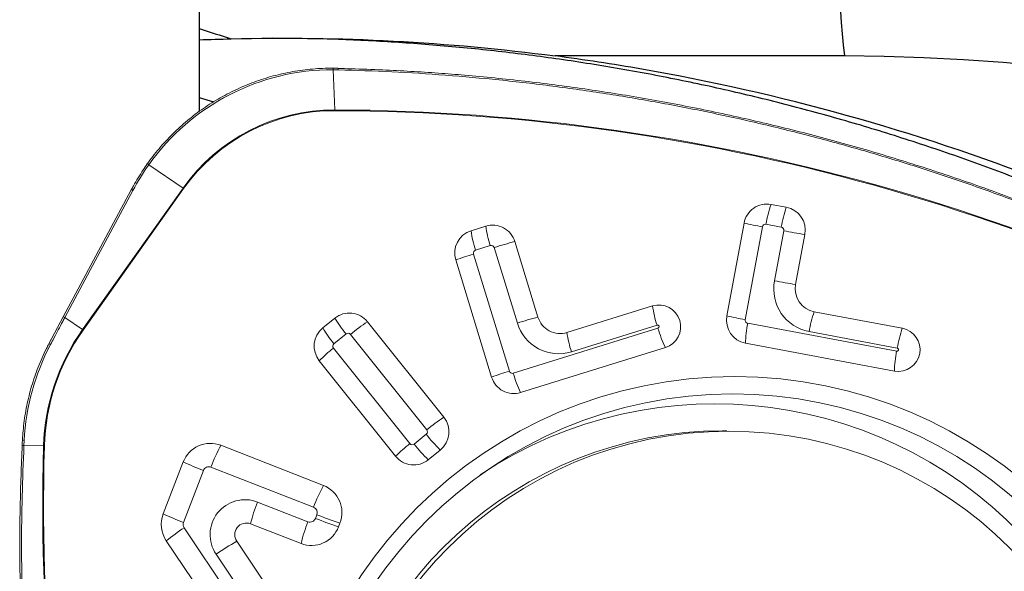
# Model space of a CAD drawing. Units: millimetres. Extents: x 15 to 204, y 6 to 291.
# Drawn here: x 46 to 55, y 110 to 115 of the extents above; entities that cross this region are included whole.
import ezdxf

# ---------------------------------------------------------------- set-up
doc = ezdxf.new("R2010")
doc.units = ezdxf.units.MM

msp = doc.modelspace()

# ---------------------------------------------------------------- linework, layer by layer
at = {"color": 7, "linetype": 'Continuous', "lineweight": 30}
for p, q in [((47.7216, 117.4238), (47.7216, 114.6581)), ((47.7216, 114.6581), (47.7216, 114.5621)), ((47.7216, 114.5621), (47.7216, 114.0676)), ((53.2462, 114.4238), (50.769, 114.4238)), ((47.7216, 114.0676), (47.8428, 114.0298)), ((47.7216, 114.0676), (47.7216, 113.9483))]:
    msp.add_line(p, q, dxfattribs=at)
at = {"color": 7, "linetype": 'Continuous', "lineweight": 0}
for p, q in [((48.9108, 114.305), (48.8682, 114.3056)), ((48.8682, 114.3056), (48.8823, 113.9617)), ((47.2769, 113.4988), (47.2768, 113.4991)), ((47.5828, 113.2914), (47.2899, 113.4915)), ((47.1396, 113.2777), (46.5567, 112.1888)), ((47.154, 113.2722), (46.5711, 112.1833)), ((46.7224, 112.0799), (47.5828, 113.2914)), ((47.5884, 113.2874), (46.728, 112.076)), ((52.6188, 113.1519), (52.7493, 113.1275)), ((52.2408, 112.1963), (52.3874, 112.9918)), ((50.0493, 112.9262), (50.176, 112.9656)), ((52.3976, 112.1647), (52.5443, 112.9601)), ((52.5753, 112.9816), (52.7056, 112.9572)), ((52.7269, 112.926), (52.648, 112.4976)), ((50.4242, 112.8335), (50.6224, 112.187)), ((52.9081, 112.8943), (52.8292, 112.466)), ((50.0878, 112.7607), (50.2145, 112.8001)), ((50.2478, 112.7824), (50.4459, 112.1359)), ((50.2256, 111.6728), (49.9182, 112.6761)), ((50.3777, 111.7239), (50.0703, 112.7272)), ((50.8706, 112.0549), (51.6041, 112.283)), ((52.9881, 112.2328), (53.7428, 112.0916)), ((46.4339, 111.9571), (46.5567, 112.1884)), ((46.5567, 112.1884), (46.5567, 112.1888)), ((46.5711, 112.1833), (46.7224, 112.0799)), ((48.7799, 112.0938), (48.8832, 112.1776)), ((49.1623, 112.1474), (49.8162, 111.3297)), ((51.6504, 112.0918), (50.411, 111.7062)), ((50.9091, 111.8894), (51.6425, 112.1175)), ((53.6943, 111.8948), (52.4189, 112.1335)), ((52.9445, 112.0625), (53.6991, 111.9213)), ((48.8756, 111.9589), (48.9789, 112.0428)), ((49.0163, 112.0387), (49.6701, 111.2211)), ((49.5255, 111.1036), (48.8716, 111.9213)), ((51.7133, 111.9263), (50.4739, 111.5407)), ((53.6751, 111.7245), (52.3997, 111.9632)), ((49.4038, 110.995), (48.7499, 111.8126)), ((49.6661, 111.1834), (49.5629, 111.0996)), ((52.239, 111.214), (52.2024, 111.214)), ((46.2056, 111.0884), (46.2054, 111.0884)), ((46.223, 111.1313), (46.2208, 111.0876)), ((46.2208, 111.0876), (46.3888, 111.0829)), ((46.3958, 111.0827), (46.3888, 111.0829)), ((47.9058, 111.0886), (48.785, 110.7452)), ((49.7862, 111.0485), (49.6829, 110.9647)), ((47.4135, 110.5009), (47.5848, 110.9459)), ((47.8219, 110.9021), (48.7011, 110.5587)), ((47.5864, 110.4286), (47.7577, 110.8736)), ((48.6531, 110.4341), (48.2208, 110.603)), ((48.7294, 110.494), (48.7173, 110.4627)), ((48.0249, 109.7391), (47.5916, 110.3824)), ((48.5935, 110.2477), (48.1612, 110.4165)), ((48.9267, 110.4217), (48.9146, 110.3904)), ((47.8728, 109.6268), (47.4395, 110.2701)), ((48.0431, 110.2673), (48.4941, 109.5951)), ((47.8665, 110.1553), (48.3175, 109.4831))]:
    msp.add_line(p, q, dxfattribs=at)
for centre, radius in [((52.308, 107.8242), 3.8535), ((52.2889, 107.8248), 3.7036), ((52.2563, 107.8177), 3.3918)]:
    msp.add_circle(centre, radius, dxfattribs=at)
at = {"color": 7, "linetype": 'Continuous', "lineweight": 30}
for centre, radius, start, end in [((59.6745, 115.1627), 6.4706, 159.54661, 186.55672), ((53.2078, 97.537), 16.8869, 17.98169, 89.86984)]:
    msp.add_arc(centre, radius, start, end, dxfattribs=at)
at = {"color": 7, "linetype": 'Continuous', "lineweight": 0}
for centre, radius, start, end in [((48.8638, 112.3772), 1.9284, 89.86781, 144.70061), ((48.8787, 112.3738), 1.5878, 89.86833, 144.70007), ((48.8788, 112.3738), 1.5811, 89.86827, 144.70016), ((48.8184, 96.4863), 17.4755, 58.12411, 89.79042), ((48.7268, 113.9554), 0.1556, 359.77946, 2.29919), ((48.8188, 96.4872), 17.4677, 58.12316, 89.79139), ((47.4268, 113.0633), 0.2763, 54.19823, 55.63466), ((52.5829, 112.9565), 0.1986, 79.57807, 169.77873), ((53.5898, 112.8127), 1.0285, 160.74287, 170.54749), ((53.7205, 112.788), 1.0288, 160.73232, 170.53361), ((52.7117, 112.9312), 0.1999, 349.38, 79.16492), ((53.2758, 116.992), 4.0976, 257.47933, 259.71661), ((50.1095, 112.7352), 0.2002, 107.49324, 197.17527), ((50.9911, 113.0582), 0.951, 187.97924, 198.23067), ((50.2344, 112.7761), 0.1983, 16.82212, 107.12628), ((51.118, 113.0975), 0.9512, 187.96755, 198.2171), ((52.5704, 112.9554), 0.0266, 79.574, 169.78309), ((52.7006, 112.9309), 0.0268, 349.38366, 79.16635), ((53.9132, 119.1873), 6.3727, 259.27204, 260.92596), ((51.4284, 109.0355), 3.9286, 104.81011, 107.4895), ((50.0959, 112.7351), 0.0268, 107.49531, 197.17237), ((50.2224, 112.7747), 0.0266, 16.81771, 107.13564), ((50.8089, 110.2769), 2.5592, 106.77562, 110.36795), ((53.0146, 112.4289), 0.373, 169.38063, 259.17592), ((53.8338, 118.7567), 6.3705, 259.27195, 260.92643), ((53.0256, 112.4291), 0.1999, 169.37959, 259.1769), ((51.6578, 112.1044), 0.1866, 287.32216, 106.72518), ((52.5462, 112.4147), 0.9513, 187.95293, 198.20099), ((53.9591, 111.8936), 1.0286, 160.7433, 170.54705), ((49.0078, 112.0243), 0.1976, 38.53871, 129.08873), ((49.8008, 112.7272), 1.0696, 210.91724, 219.78409), ((50.1606, 110.6532), 1.797, 123.7475, 129.55438), ((51.6271, 108.387), 3.9306, 104.81077, 107.48877), ((50.8122, 112.2444), 0.1983, 196.82175, 287.13836), ((52.4372, 112.1595), 0.1999, 169.37957, 259.17687), ((53.1282, 116.1918), 4.0928, 257.47801, 259.71793), ((52.4239, 112.1598), 0.0268, 169.38229, 259.17312), ((48.2003, 111.0313), 1.8122, 144.64183, 178.36603), ((48.2004, 111.0312), 1.8053, 144.64184, 178.36601), ((46.5651, 111.8499), 0.2787, 54.21078, 55.63486), ((48.9069, 111.938), 0.2009, 129.1787, 218.61905), ((49.6975, 112.6433), 1.0696, 210.91701, 219.78413), ((50.8001, 112.243), 0.37, 196.82112, 287.13906), ((51.6464, 112.1046), 0.0135, 287.32255, 106.73717), ((52.6902, 112.3923), 1.0824, 196.11917, 205.50187), ((53.3488, 111.9423), 0.9493, 168.38657, 178.74382), ((53.7079, 111.9082), 0.1866, 259.87661, 79.20615), ((54.7137, 111.7519), 1.0286, 160.71723, 170.52087), ((48.9956, 112.0222), 0.0265, 38.53235, 129.09299), ((51.8123, 112.1869), 0.9509, 187.97912, 198.23091), ((48.1968, 111.031), 1.9763, 152.24981, 177.09076), ((49.6551, 110.921), 1.2706, 128.07343, 135.43501), ((48.8926, 111.9381), 0.0269, 129.18575, 218.6176), ((54.6243, 111.7037), 0.9495, 168.38703, 178.74288), ((51.1162, 109.274), 2.5588, 106.77499, 110.36791), ((50.4031, 111.7316), 0.0266, 196.81863, 287.14122), ((50.4154, 111.7302), 0.1983, 196.82183, 287.13837), ((51.4508, 112.0067), 1.0824, 196.11934, 205.50206), ((52.1394, 107.814), 3.6304, 236.33921, 123.66079), ((50.8148, 109.8345), 1.798, 123.73706, 129.54076), ((49.6592, 111.2043), 0.2009, 309.17898, 38.61881), ((49.6491, 111.2043), 0.0269, 309.18397, 38.61944), ((52.2135, 107.8296), 3.3844, 90.18703, 174.75753), ((50.7784, 112.0526), 1.4116, 218.00455, 225.33823), ((64.1895, 110.566), 17.8081, 178.33665, 209.60335), ((64.1886, 110.5658), 17.8003, 178.3358, 209.6042), ((47.8162, 110.8578), 0.2476, 68.77309, 159.16086), ((49.2896, 110.3535), 1.5668, 152.02225, 159.50559), ((50.3093, 110.1035), 1.2706, 128.08679, 135.44827), ((49.5462, 111.1201), 0.0265, 218.53058, 309.09476), ((50.6751, 111.9687), 1.4115, 218.00466, 225.33891), ((49.5583, 111.1181), 0.1976, 218.53818, 309.08925), ((48.8568, 113.7449), 3.0745, 245.56104, 249.05401), ((47.804, 110.856), 0.0495, 68.7743, 159.16138), ((50.1687, 110.01), 1.5669, 152.01807, 159.50131), ((48.693, 110.5121), 0.2505, 338.84439, 68.45214), ((48.1141, 110.3234), 0.2993, 69.10359, 214.18107), ((49.4907, 110.0946), 1.3679, 158.17958, 166.38645), ((48.6827, 110.5121), 0.0501, 338.84393, 68.45463), ((47.6483, 110.4105), 0.2516, 158.94989, 213.91379), ((48.685, 113.2987), 3.0732, 245.56019, 249.05469), ((48.671, 110.4803), 0.0495, 248.77202, 339.16198), ((50.3257, 114.546), 4.3887, 248.50097, 251.24419), ((50.3378, 114.5774), 4.3888, 248.50098, 251.24417), ((48.7228, 108.6909), 2.0349, 123.77248, 129.09718), ((47.6334, 110.4105), 0.0503, 158.94942, 213.91604), ((48.1256, 110.3233), 0.0998, 69.09673, 214.18811), ((49.923, 109.9257), 1.3679, 158.1799, 166.38639), ((48.6832, 110.4785), 0.2476, 248.77323, 339.1607), ((49.4506, 107.8523), 2.7952, 120.23417, 124.52255)]:
    msp.add_arc(centre, radius, start, end, dxfattribs=at)
at = {"color": 8, "linetype": 'Continuous', "lineweight": 0}
for centre, radius, start, end in [((48.8408, 114.3077), 0.0275, 355.62421, 23.73217), ((48.8819, 114.3077), 0.0291, 354.73018, 21.13666), ((47.2622, 113.4589), 0.0428, 49.65209, 70.00897), ((47.136, 113.2463), 0.0316, 55.11561, 83.36042), ((46.553, 112.1575), 0.0315, 55.09894, 83.37716), ((46.4194, 111.9055), 0.0538, 58.25153, 74.56079), ((46.4013, 114.9652), 3.8818, 267.10612, 267.33489), ((46.1936, 110.6299), 0.5023, 86.65007, 88.41801)]:
    msp.add_arc(centre, radius, start, end, dxfattribs=at)
at = {"color": 7, "linetype": 'Continuous', "lineweight": 30}
msp.add_ellipse((52.4911, 114.4238), major_axis=(10.4255, -2.7981), ratio=0.103775, start_param=4.26527, end_param=4.294622, dxfattribs=at)
at = {"color": 7, "linetype": 'Continuous', "lineweight": 0}
msp.add_ellipse((49.1208, 112.2403), major_axis=(2.0572, -0.8395), ratio=0.958618, start_param=2.92071, end_param=3.041766, dxfattribs=at)
at = {"color": 7, "linetype": 'Continuous', "lineweight": 30}
for points in [[(47.9958, 114.5702), (48.9235, 114.594), (49.8474, 114.5449), (50.769, 114.4238)], [(47.7216, 114.5621), (47.8124, 114.5654), (47.9038, 114.5681), (47.9958, 114.5702)]]:
    msp.add_open_spline(points, degree=3, dxfattribs=at)
for points, knots in [([(57.9746, 111.7288), (57.8382, 111.8147), (57.5654, 111.9866), (57.1476, 112.2304), (56.7239, 112.4638), (56.2938, 112.6856), (55.8576, 112.896), (55.4153, 113.0946), (54.9523, 113.2877), (54.468, 113.4736), (53.9624, 113.6506), (53.4514, 113.8127), (52.9356, 113.9598), (52.4161, 114.0915), (51.8934, 114.2077), (51.3685, 114.3082), (50.842, 114.3928), (50.3147, 114.4614), (49.7902, 114.514), (49.2691, 114.5504), (48.7887, 114.5716), (48.481, 114.5737), (48.3459, 114.5746)], [0, 0, 0, 0, 0.047469, 0.094939, 0.142422, 0.189934, 0.237488, 0.2851, 0.332785, 0.385339, 0.437983, 0.490683, 0.543401, 0.596101, 0.648746, 0.701299, 0.753728, 0.806019, 0.858164, 0.909227, 0.960129, 1, 1, 1, 1]), ([(58.1453, 111.7288), (57.1434, 112.3706), (55.0174, 113.4559), (52.442, 114.1736), (51.0166, 114.3913), (50.769, 114.4238)], [-0.4521768, -0.4521768, -0.4521768, -0.4521768, -0.091035, 0.2701069, 0.3459483, 0.3459483, 0.3459483, 0.3459483])]:
    msp.add_open_spline(points, degree=3, knots=knots, dxfattribs=at)
at = {"color": 7, "linetype": 'Continuous', "lineweight": 0}
for points, knots in [([(48.866, 114.3187), (48.8509, 114.3187), (48.8073, 114.3185), (48.7353, 114.3154), (48.6501, 114.308), (48.5653, 114.2969), (48.481, 114.282), (48.3975, 114.2634), (48.3149, 114.2411), (48.2333, 114.2152), (48.153, 114.1857), (48.074, 114.1527), (47.9965, 114.1162), (47.9207, 114.0763), (47.8467, 114.0331), (47.7746, 113.9867), (47.7047, 113.9371), (47.637, 113.8845), (47.5716, 113.8289), (47.5087, 113.7705), (47.4485, 113.7094), (47.3909, 113.6456), (47.3372, 113.5806), (47.2998, 113.5312), (47.2804, 113.5041), (47.2768, 113.4991)], [0, 0, 0, 0, 0.024383, 0.070481, 0.116581, 0.162681, 0.208782, 0.254882, 0.300983, 0.347084, 0.393184, 0.439285, 0.485386, 0.531488, 0.577589, 0.623691, 0.669793, 0.715895, 0.761997, 0.8081, 0.854202, 0.900305, 0.946408, 0.990087, 1, 1, 1, 1]), ([(48.909, 114.318), (48.8994, 114.3183), (48.885, 114.3188), (48.8707, 114.3186), (48.866, 114.3185)], [0, 0, 0, 0, 0.668557, 1, 1, 1, 1]), ([(58.1292, 111.4755), (58.0933, 111.4986), (57.9866, 111.5671), (57.8025, 111.682), (57.5796, 111.8172), (57.3524, 111.9503), (57.1267, 112.0781), (56.8991, 112.2027), (56.6697, 112.3239), (56.4386, 112.4418), (56.2058, 112.5563), (55.9714, 112.6674), (55.7354, 112.7751), (55.4978, 112.8792), (55.259, 112.9799), (55.0189, 113.077), (54.7774, 113.1705), (54.5344, 113.2606), (54.29, 113.3472), (54.0442, 113.4302), (53.7971, 113.5097), (53.549, 113.5856), (53.2999, 113.6578), (53.05, 113.7264), (52.7994, 113.7911), (52.5481, 113.8522), (52.2958, 113.9097), (52.0426, 113.9635), (51.7884, 114.0136), (51.5338, 114.0599), (51.2786, 114.1025), (51.0229, 114.1414), (50.7665, 114.1766), (50.5095, 114.208), (50.2519, 114.2356), (50.0054, 114.2585), (49.7658, 114.2774), (49.5315, 114.2921), (49.283, 114.3043), (49.0749, 114.3124), (48.9474, 114.3159), (48.909, 114.3169)], [0, 0, 0, 0, 0.013109, 0.038864, 0.066556, 0.093078, 0.119603, 0.146132, 0.172664, 0.199198, 0.225732, 0.252267, 0.278801, 0.305334, 0.331866, 0.358349, 0.384836, 0.411355, 0.437897, 0.464455, 0.491019, 0.517581, 0.54413, 0.570659, 0.597158, 0.623619, 0.650089, 0.676632, 0.703149, 0.729649, 0.756138, 0.782627, 0.809122, 0.835629, 0.862158, 0.888717, 0.911703, 0.936008, 0.960833, 0.988182, 1, 1, 1, 1]), ([(58.1241, 111.4643), (58.0028, 111.5415), (57.76, 111.696), (57.3891, 111.9163), (57.0126, 112.1286), (56.6304, 112.3319), (56.2428, 112.5261), (55.8513, 112.7105), (55.4561, 112.885), (55.0576, 113.0495), (54.6546, 113.2046), (54.2472, 113.35), (53.8358, 113.4858), (53.4146, 113.6134), (52.9836, 113.7322), (52.5431, 113.8417), (52.0998, 113.9399), (51.6543, 114.0267), (51.2044, 114.1025), (50.7501, 114.167), (50.2918, 114.22), (49.8322, 114.2608), (49.3718, 114.2905), (49.0644, 114.3002), (48.9108, 114.305)], [0, 0, 0, 0, 0.044139, 0.088284, 0.132422, 0.176794, 0.221173, 0.265545, 0.309684, 0.353829, 0.397967, 0.44234, 0.486718, 0.531091, 0.577579, 0.624091, 0.67061, 0.717121, 0.76361, 0.810872, 0.858158, 0.905452, 0.952738, 1, 1, 1, 1]), ([(47.1397, 113.2773), (47.146, 113.2889), (47.1777, 113.3472), (47.2231, 113.4215), (47.2652, 113.482), (47.2769, 113.4988)], [0, 0, 0, 0, 0.152877, 0.764828, 1, 1, 1, 1]), ([(46.5711, 112.1833), (46.5648, 112.1716), (46.5335, 112.1132), (46.4923, 112.0358), (46.4576, 111.97), (46.4478, 111.9512)], [0, 0, 0, 0, 0.151691, 0.758514, 1, 1, 1, 1]), ([(46.4338, 111.9573), (46.4268, 111.9438), (46.4065, 111.9047), (46.3756, 111.8387), (46.3422, 111.759), (46.3124, 111.6778), (46.286, 111.5954), (46.2633, 111.512), (46.2442, 111.4276), (46.2288, 111.3424), (46.2172, 111.2567), (46.2106, 111.1864), (46.2082, 111.1448), (46.2075, 111.132)], [0, 0, 0, 0, 0.053016, 0.153269, 0.253526, 0.353785, 0.454043, 0.554302, 0.654561, 0.754821, 0.85508, 0.95534, 1, 1, 1, 1]), ([(53.6943, 111.8948), (53.696, 111.8947), (53.6995, 111.8944), (53.7045, 111.8967), (53.7082, 111.9005), (53.7102, 111.9055), (53.7101, 111.9109), (53.708, 111.9158), (53.7042, 111.9197), (53.7008, 111.9208), (53.6992, 111.9213)], [0, 0, 0, 0, 0.125002, 0.250004, 0.375003, 0.500007, 0.624996, 0.749997, 0.874999, 1, 1, 1, 1]), ([(48.3598, 101.6296), (48.3598, 101.6296), (48.2869, 101.763), (48.1464, 102.0327), (47.9443, 102.4418), (47.753, 102.8562), (47.5722, 103.2753), (47.4011, 103.7011), (47.24, 104.1337), (47.0892, 104.5727), (46.9498, 105.0157), (46.8217, 105.462), (46.7004, 105.9299), (46.5876, 106.4196), (46.4852, 106.9313), (46.3976, 107.4459), (46.3248, 107.9628), (46.2669, 108.4814), (46.2242, 109.0015), (46.1963, 109.5228), (46.1837, 110.0448), (46.1851, 110.5669), (46.1987, 110.9146), (46.2056, 111.0884)], [0, 0, 0, 0, 0.000006, 0.046495, 0.093006, 0.139524, 0.186036, 0.232524, 0.279786, 0.327072, 0.374366, 0.421651, 0.468913, 0.522, 0.575119, 0.62825, 0.68137, 0.734457, 0.787543, 0.840663, 0.893794, 0.946914, 1, 1, 1, 1]), ([(46.2208, 111.0876), (46.215, 110.9432), (46.2032, 110.6544), (46.1988, 110.2209), (46.204, 109.7866), (46.2198, 109.3518), (46.2462, 108.9168), (46.2829, 108.4833), (46.33, 108.0516), (46.3872, 107.6219), (46.4549, 107.193), (46.533, 106.7652), (46.6216, 106.3386), (46.7219, 105.9076), (46.8347, 105.4725), (46.9603, 105.0337), (47.0969, 104.5982), (47.2445, 104.1664), (47.4037, 103.7362), (47.5749, 103.308), (47.7579, 102.8819), (47.9521, 102.4608), (48.1562, 102.0446), (48.3012, 101.7718), (48.3737, 101.6354)], [0, 0, 0, 0, 0.044139, 0.088284, 0.132422, 0.176794, 0.221173, 0.265545, 0.309684, 0.353829, 0.397967, 0.44234, 0.486718, 0.531091, 0.577579, 0.624091, 0.67061, 0.717121, 0.76361, 0.810872, 0.858158, 0.905452, 0.952738, 1, 1, 1, 1]), ([(46.2075, 111.132), (46.207, 111.1218), (46.2062, 111.1073), (46.2056, 111.0927), (46.2054, 111.0884)], [0, 0, 0, 0, 0.700067, 1, 1, 1, 1])]:
    msp.add_open_spline(points, degree=3, knots=knots, dxfattribs=at)

doc.saveas('drawing.dxf')
